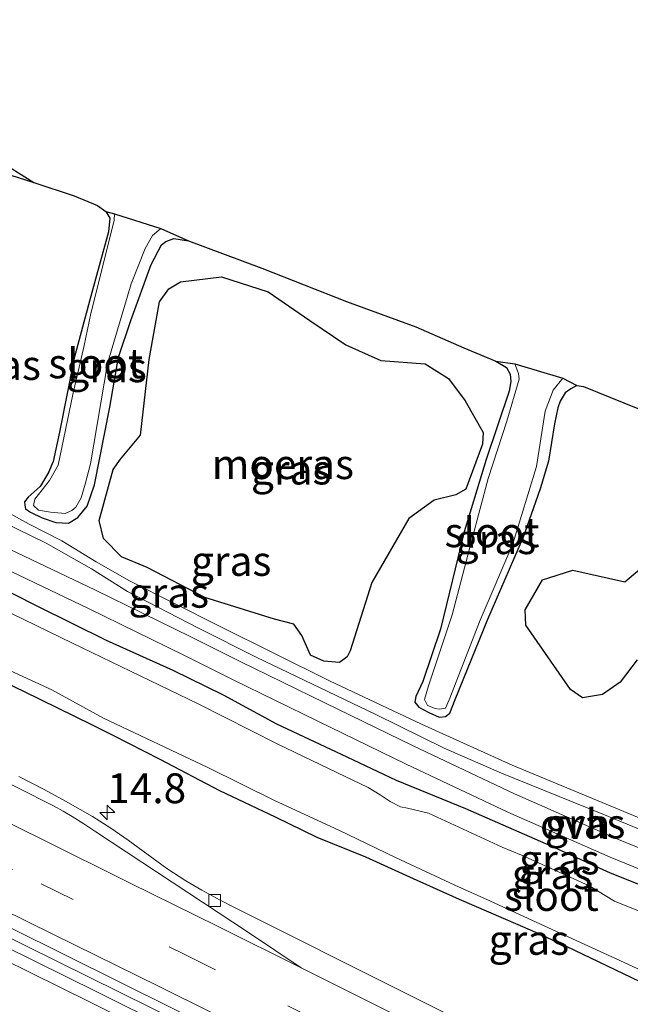
# Model space of a CAD drawing. Units: metres. Extents: x 99997 to 109995, y 456249 to 460249.
# Drawn here: x 108078 to 108129, y 457832 to 457915 of the extents above; entities that cross this region are included whole.
import ezdxf
from ezdxf.enums import TextEntityAlignment as Align

# ---------------------------------------------------------------- set-up
doc = ezdxf.new("R2010")
doc.units = ezdxf.units.M
doc.linetypes.add('VW-3-9_STREEP', pattern=[12, 3, -9])
doc.layers.get('0').update_dxf_attribs({"lineweight": 25})
for name, color, linetype, lineweight in [('B-ME-AM-KILOMETR-S-B1', 7, 'Continuous', 18), ('B-ME-BV-GELEIDECONSTRUCTIE-GELEIDERAIL-L-B1', 213, 'BV-GELEIDERAIL', 18), ('B-ME-GW-INSTEEKWATERGANG-L-B1', 10, 'Continuous', 25), ('B-ME-GW-KRUINLIJN-L-B1', 93, 'Continuous', 18), ('B-ME-GW-TEENLIJN-L-B1', 93, 'Continuous', 18), ('B-ME-IE-GRASLAND-GV-B6', 93, 'Continuous', 18), ('B-ME-IE-MOERAS-GV-B6', 10, 'Continuous', 25), ('B-ME-KG-KADASTRAAL-OPNAMEDTMGRENS-L-B1', 10, 'Continuous', 25), ('B-ME-OG-WATER-GV-B6', 153, 'Continuous', 18), ('B-ME-VH-VERH_SOORT-BITUMEN-GV-B6', 8, 'IE-TERREINAFSCHEIDING-NATUURLIJK-HOUTWAL', 18), ('B-ME-VH-VERH_SOORT-ONVERHARD-GV-B6', 8, 'Continuous', 18), ('B-ME-VV-KOLK-S-B1', 8, 'Continuous', 18), ('B-ME-VW-MARKERING-39STREEP-015-L-B1', 255, 'VW-3-9_STREEP', 18), ('B-ME-VW-MARKERING-STREEP-015-L-B1', 7, 'Continuous', 18)]:
    doc.layers.add(name, color=color, linetype=linetype, lineweight=lineweight)
doc.styles.add('NLCS-ISO', font='NLCS-ISO.TTF')
doc.linetypes.add('BV-GELEIDERAIL', pattern='A,10,-3,[108,NLCS.SHX,S=1,R=0,X=0,Y=0],-3', length=16)
doc.linetypes.add('IE-TERREINAFSCHEIDING-NATUURLIJK-HOUTWAL', pattern='A,7,-1.5,[67,NLCS.SHX,S=0.75,R=45,X=0,Y=0],-1.5,7,-1.5,[70,NLCS.SHX,S=0.75,R=0,X=0,Y=0],-1.5', length=20)

# ---------------------------------------------------------------- blocks, each defined once
blk = doc.blocks.new('hecto')
for p, q in [((0, 0.625), (-0.625, 0)), ((0, -0.625), (0, 0.625)), ((-0.625, 0), (0.625, 0)), ((0.625, 0), (0, -0.625))]:
    blk.add_line(p, q)
blk = doc.blocks.new('kolk')
blk.add_lwpolyline([(-0.5, -0.5), (0.5, -0.5), (0.5, 0.5), (-0.5, 0.5)], close=True)

msp = doc.modelspace()

# ---------------------------------------------------------------- linework, layer by layer
at = {"layer": 'B-ME-BV-GELEIDECONSTRUCTIE-GELEIDERAIL-L-B1'}
msp.add_polyline3d([(107946.0366, 457900.962, 0.1771), (107946.0425, 457900.9593, 0.1771), (107961.971, 457893.5289, 0.2116), (107976.296, 457886.7783, 0.2), (107990.792, 457879.9329, 0.2268), (107998.026, 457876.4839, 0.2052), (108006.466, 457872.4436, 0.2119), (108019.676, 457866.1485, 0.2252), (108028.073, 457862.1165, 0.225), (108034.139, 457859.1934, 0.232), (108041.324, 457855.7218, 0.2178), (108047.364, 457852.79, 0.2109), (108053.21, 457849.95, 0.2252), (108060.546, 457846.3473, 0.2328), (108067.586, 457842.8725, 0.2477), (108076.035, 457838.6878, 0.2416), (108089.199, 457832.2082, 0.2357), (108096.363, 457828.6452, 0.2367), (108105.898, 457823.8893, 0.2453), (108115.383, 457819.1198, 0.24), (108122.541, 457815.504, 0.2203), (108134.483, 457809.4306, 0.2021)], dxfattribs=at)
at = {"layer": 'B-ME-GW-INSTEEKWATERGANG-L-B1'}
for points in [[(108045.786, 457912.615, -2.031), (108046.1, 457913.067, -2.034), (108046.446, 457913.28, -2.037), (108047.011, 457913.242, -2.034), (108048.199, 457912.915, -2.022), (108053.396, 457910.878, -2.01), (108058.461, 457908.992, -1.983), (108062.746, 457907.329, -1.948), (108066.673, 457905.814, -1.974), (108071.009, 457904.195, -1.974), (108074.672, 457902.981, -1.977), (108079.358, 457901.509, -1.974)], [(108085.416, 457899.054, -2.016), (108085.738, 457898.502, -2.034), (108085.622, 457897.356, -2.049), (108084.149, 457891.96, -2.037), (108082.753, 457886.737, -2.02), (108081.5, 457880.541, -2.026), (108080.973, 457878.08, -2.008), (108080.588, 457877.141, -2.002), (108079.884, 457875.978, -1.975), (108078.867, 457875.073, -1.961), (108078.576, 457874.677, -1.961), (108078.595, 457874.411, -1.94), (108078.659, 457874.094, -1.922), (108079.067, 457873.83, -1.895), (108080.066, 457873.355, -1.892), (108081.193, 457872.957, -1.91), (108082.267, 457872.903, -1.91), (108083.036, 457873.362, -1.958), (108083.821, 457874.33, -1.984), (108084.452, 457876.103, -2.029), (108085.747, 457882.636, -2.041), (108086.467, 457886.825, -2.059), (108087.509, 457889.914, -2.068), (108089.209, 457894.604, -2.062), (108090.089, 457896.275, -2.053), (108090.457, 457896.543, -2.053), (108091.108, 457896.792, -2.05), (108092.353, 457896.603, -2.047)], [(108134.837, 457840.693, -1.624), (108127.804, 457843.517, -1.642), (108122.829, 457845.782, -1.648), (108115.668, 457848.913, -1.662), (108109.843, 457851.273, -1.7), (108105.216, 457853.458, -1.762), (108099.784, 457856.006, -1.742), (108095.296, 457858.452, -1.753), (108091.071, 457860.536, -1.739), (108085.46, 457863.03, -1.739), (108079.688, 457865.908, -1.739), (108073.628, 457868.936, -1.706), (108067.179, 457871.711, -1.598), (108062.96, 457873.729, -1.601), (108058.481, 457876.044, -1.63), (108053.078, 457878.739, -1.621), (108047.171, 457881.672, -1.653), (108042.284, 457884.155, -1.668), (108036.719, 457886.916, -1.68), (108030.381, 457889.963, -1.677), (108024.619, 457892.709, -1.677), (108018.498, 457895.296, -1.662)], [(108118.17, 457886.487, -1.99), (108119.08, 457885.952, -1.999), (108119.374, 457885.412, -2.029), (108119.446, 457884.802, -2.038), (108119.306, 457883.989, -2.041), (108117.364, 457878.237, -2.035), (108115.513, 457872.157, -2.029), (108113.521, 457864.006, -2.002), (108112.029, 457859.586, -1.996), (108111.452, 457858.339, -1.981), (108111.382, 457857.852, -1.946), (108111.694, 457857.434, -1.919), (108112.543, 457856.988, -1.886), (108113.415, 457856.598, -1.88), (108113.959, 457856.665, -1.886), (108114.299, 457856.944, -1.91), (108114.764, 457858.076, -1.952), (108117.502, 457864.824, -1.984), (108120.429, 457871.559, -1.999)], [(108124.985, 457884.463, -1.987), (108124.484, 457884.185, -1.987), (108124.015, 457883.829, -1.987), (108123.571, 457883.141, -1.993), (108123.4, 457882.566, -1.993), (108123.11, 457881.233, -1.999), (108122.594, 457878.09, -1.99), (108121.908, 457875.79, -1.987), (108120.429, 457871.559, -1.999)], [(108130.96, 457834.085, -1.413), (108124.106, 457837.343, -1.428), (108121.298, 457838.623, -1.387), (108115.121, 457841.287, -1.357), (108111.264, 457843.029, -1.354), (108107.244, 457844.838, -1.337), (108103.169, 457846.512, -1.325), (108099.671, 457848.201, -1.337), (108094.99, 457850.409, -1.349), (108089.974, 457853.04, -1.378), (108086.016, 457855.078, -1.401), (108084.225, 457855.972, -1.407), (108078.512, 457858.762, -1.404), (108074.444, 457860.687, -1.381)]]:
    msp.add_polyline3d(points, dxfattribs=at)
at = {"layer": 'B-ME-GW-KRUINLIJN-L-B1'}
msp.add_polyline3d([(108136.299, 457844.696, -1.695), (108127.17, 457848.445, -1.698), (108118.655, 457851.909, -1.701), (108113.825, 457853.988, -1.716), (108108.096, 457856.816, -1.716), (108098.098, 457861.619, -1.686), (108093.201, 457864.075, -1.654), (108087.229, 457867.162, -1.68), (108084.203, 457869.071, -1.669), (108080.383, 457871.211, -1.663), (108074.111, 457874.262, -1.627), (108067.506, 457877.355, -1.613), (108058.763, 457881.58, -1.633), (108051.142, 457885.058, -1.633), (108040.756, 457889.767, -1.645), (108031.948, 457893.987, -1.61), (108022.737, 457898.308, -1.592), (108015.293, 457901.523, -1.586), (108009.224, 457904.682, -1.569), (108001.264, 457908.649, -1.604), (107993.402, 457912.543, -1.604)], dxfattribs=at)
at = {"layer": 'B-ME-GW-TEENLIJN-L-B1'}
msp.add_polyline3d([(108135.01, 457846.158, -1.976), (108119.545, 457852.571, -1.973), (108111.941, 457856.011, -1.973), (108104.201, 457859.664, -1.973), (108094.943, 457864.259, -1.973), (108087.391, 457868.059, -1.973), (108084.586, 457869.655, -1.973), (108081.716, 457871.405, -1.973), (108078.964, 457872.821, -1.967), (108075.175, 457874.884, -1.95), (108070.407, 457877.191, -1.9), (108063.609, 457880.585, -1.9), (108057.518, 457883.69, -1.9), (108051.046, 457886.95, -1.903), (108044.287, 457889.588, -1.914), (108036.993, 457892.932, -1.917), (108031.181, 457895.636, -1.923), (108023.888, 457899.138, -1.917), (108017.606, 457901.781, -1.905), (108010.796, 457904.99, -1.903), (108003.867, 457908.374, -1.861), (107998.228, 457910.88, -1.829), (107990.02, 457915.171, -1.82)], dxfattribs=at)
at = {"layer": 'B-ME-IE-GRASLAND-GV-B6'}
for points in [[(107990.02, 457915.171, -1.82), (107998.228, 457910.88, -1.829), (108003.867, 457908.374, -1.861), (108010.796, 457904.99, -1.903), (108017.606, 457901.781, -1.905), (108023.888, 457899.138, -1.917), (108031.181, 457895.636, -1.923), (108036.993, 457892.932, -1.917), (108044.287, 457889.588, -1.914), (108051.046, 457886.95, -1.903), (108057.518, 457883.69, -1.9), (108063.609, 457880.585, -1.9), (108070.407, 457877.191, -1.9), (108075.175, 457874.884, -1.95), (108078.964, 457872.821, -1.967), (108081.716, 457871.405, -1.973), (108084.586, 457869.655, -1.973), (108087.391, 457868.059, -1.973), (108094.943, 457864.259, -1.973), (108104.201, 457859.664, -1.973), (108111.941, 457856.011, -1.973), (108119.545, 457852.571, -1.973), (108135.01, 457846.158, -1.976)], [(108135.01, 457846.158, -1.976), (108119.545, 457852.571, -1.973), (108111.941, 457856.011, -1.973), (108104.201, 457859.664, -1.973), (108094.943, 457864.259, -1.973), (108087.391, 457868.059, -1.973), (108084.586, 457869.655, -1.973), (108081.716, 457871.405, -1.973), (108078.964, 457872.821, -1.967), (108075.175, 457874.884, -1.95), (108070.407, 457877.191, -1.9), (108063.609, 457880.585, -1.9), (108057.518, 457883.69, -1.9), (108051.046, 457886.95, -1.903), (108044.287, 457889.588, -1.914), (108036.993, 457892.932, -1.917), (108031.181, 457895.636, -1.923), (108023.888, 457899.138, -1.917), (108017.606, 457901.781, -1.905), (108010.796, 457904.99, -1.903), (108003.867, 457908.374, -1.861), (107998.228, 457910.88, -1.829), (107990.02, 457915.171, -1.82)], [(107993.402, 457912.543, -1.604), (108001.264, 457908.649, -1.604), (108009.224, 457904.682, -1.569), (108015.293, 457901.523, -1.586), (108022.737, 457898.308, -1.592), (108031.948, 457893.987, -1.61), (108040.756, 457889.767, -1.645), (108051.142, 457885.058, -1.633), (108058.763, 457881.58, -1.633), (108067.506, 457877.355, -1.613), (108074.111, 457874.262, -1.627), (108080.383, 457871.211, -1.663), (108084.203, 457869.071, -1.669), (108087.229, 457867.162, -1.68), (108093.201, 457864.075, -1.654), (108098.098, 457861.619, -1.686), (108108.096, 457856.816, -1.716), (108113.825, 457853.988, -1.716), (108118.655, 457851.909, -1.701), (108127.17, 457848.445, -1.698), (108136.299, 457844.696, -1.695)], [(108136.299, 457844.696, -1.695), (108127.17, 457848.445, -1.698), (108118.655, 457851.909, -1.701), (108113.825, 457853.988, -1.716), (108108.096, 457856.816, -1.716), (108098.098, 457861.619, -1.686), (108093.201, 457864.075, -1.654), (108087.229, 457867.162, -1.68), (108084.203, 457869.071, -1.669), (108080.383, 457871.211, -1.663), (108074.111, 457874.262, -1.627), (108067.506, 457877.355, -1.613), (108058.763, 457881.58, -1.633), (108051.142, 457885.058, -1.633), (108040.756, 457889.767, -1.645), (108031.948, 457893.987, -1.61), (108022.737, 457898.308, -1.592), (108015.293, 457901.523, -1.586), (108009.224, 457904.682, -1.569), (108001.264, 457908.649, -1.604), (107993.402, 457912.543, -1.604)], [(108136.948, 457842.895, -1.587), (108128.357, 457846.39, -1.587), (108119.758, 457850.175, -1.613), (108111.221, 457854.19, -1.657), (108103.796, 457857.811, -1.663), (108096.687, 457861.271, -1.675), (108092.545, 457863.354, -1.654), (108084.543, 457867.276, -1.643), (108076.714, 457871, -1.551), (108069.066, 457874.776, -1.478), (108061.891, 457878.232, -1.454), (108056.132, 457881.105, -1.546), (108049.431, 457884.398, -1.601), (108042.216, 457887.678, -1.616), (108033.378, 457892.198, -1.613), (108026.055, 457895.682, -1.543), (108018.106, 457899.423, -1.546), (108011.889, 457902.422, -1.493), (108006.663, 457904.886, -1.448), (107999.923, 457908.162, -1.495), (107992.873, 457911.534, -1.507)], [(107992.288, 457909.993, -1.507), (107999.338, 457906.621, -1.495), (108006.078, 457903.345, -1.448), (108011.304, 457900.881, -1.493), (108017.521, 457897.882, -1.546), (108025.47, 457894.141, -1.543), (108032.793, 457890.657, -1.613), (108041.631, 457886.137, -1.616), (108048.846, 457882.857, -1.601), (108055.547, 457879.564, -1.546), (108061.306, 457876.691, -1.454), (108068.481, 457873.235, -1.478), (108076.129, 457869.459, -1.551), (108083.958, 457865.735, -1.643), (108091.96, 457861.813, -1.654), (108096.102, 457859.73, -1.675), (108103.211, 457856.27, -1.663), (108110.636, 457852.649, -1.657), (108119.173, 457848.634, -1.613), (108127.772, 457844.849, -1.587), (108136.363, 457841.354, -1.587)], [(108076.201, 457903.46, -2.223), (108079.358, 457901.509, -1.974), (108074.672, 457902.981, -1.977)], [(108074.672, 457902.981, -1.977), (108079.358, 457901.509, -1.974), (108082.734, 457900.381, -1.974), (108084.694, 457899.576, -1.98), (108085.416, 457899.054, -2.016), (108085.738, 457898.502, -2.034), (108085.622, 457897.356, -2.049), (108084.149, 457891.96, -2.037), (108082.753, 457886.737, -2.02), (108081.5, 457880.541, -2.026), (108080.973, 457878.08, -2.008), (108080.588, 457877.141, -2.002), (108079.884, 457875.978, -1.975), (108078.867, 457875.073, -1.961), (108078.576, 457874.677, -1.961), (108078.595, 457874.411, -1.94), (108078.659, 457874.094, -1.922), (108079.067, 457873.83, -1.895), (108080.066, 457873.355, -1.892), (108081.193, 457872.957, -1.91), (108082.267, 457872.903, -1.91), (108083.036, 457873.362, -1.958), (108083.821, 457874.33, -1.984), (108084.452, 457876.103, -2.029), (108085.747, 457882.636, -2.041), (108086.467, 457886.825, -2.059), (108087.509, 457889.914, -2.068), (108089.209, 457894.604, -2.062), (108090.089, 457896.275, -2.053), (108090.457, 457896.543, -2.053), (108091.108, 457896.792, -2.05), (108092.353, 457896.603, -2.047), (108098.506, 457894.303, -2.032), (108105.619, 457891.512, -2.017), (108111.452, 457889.375, -1.958), (108115.476, 457887.626, -1.964), (108118.17, 457886.487, -1.99), (108119.08, 457885.952, -1.999), (108119.374, 457885.412, -2.029), (108119.446, 457884.802, -2.038), (108119.306, 457883.989, -2.041), (108117.364, 457878.237, -2.035), (108115.513, 457872.157, -2.029), (108113.521, 457864.006, -2.002), (108112.029, 457859.586, -1.996), (108111.452, 457858.339, -1.981), (108111.382, 457857.852, -1.946), (108111.694, 457857.434, -1.919), (108112.543, 457856.988, -1.886), (108113.415, 457856.598, -1.88), (108113.959, 457856.665, -1.886), (108114.299, 457856.944, -1.91), (108114.764, 457858.076, -1.952), (108117.502, 457864.824, -1.984), (108120.429, 457871.559, -1.999), (108121.908, 457875.79, -1.987), (108122.594, 457878.09, -1.99), (108123.11, 457881.233, -1.999), (108123.4, 457882.566, -1.993), (108123.571, 457883.141, -1.993), (108124.015, 457883.829, -1.987), (108124.484, 457884.185, -1.987), (108124.985, 457884.463, -1.987), (108125.555, 457884.358, -1.987), (108133.501, 457881.161, -1.987)], [(108207.244, 457771.0249, -0.5949), (108195.7328, 457777.0548, -0.584), (108181.9533, 457784.2173, -0.5953), (108170.1186, 457790.3488, -0.605), (108156.9876, 457797.1002, -0.5928), (108143.2112, 457804.1515, -0.58), (108128.711, 457811.505, -0.5685), (108111.6074, 457820.1126, -0.555), (108096.9852, 457827.4019, -0.5583), (108084.6532, 457833.5506, -0.561), (108069.1083, 457841.2011, -0.5675), (108058.3386, 457846.4786, -0.572), (108038.162, 457856.3363, -0.572), (108026.4481, 457862.0014, -0.5729), (108013.4646, 457868.2493, -0.574), (108002.2408, 457873.6081, -0.5718), (107993.2413, 457877.8826, -0.57), (107980.3128, 457884.0137, -0.6), (107967.8829, 457889.8703, -0.5896), (107956.4109, 457895.2308, -0.58), (107945.7534, 457900.1918, -0.6028), (107946.2876, 457901.6446, -0.5713)], [(107946.2876, 457901.6446, -0.5713), (107952.418, 457898.8038, -0.5621), (107960.0325, 457895.2536, -0.5507), (107966.4788, 457892.23, -0.542), (107971.6036, 457889.8145, -0.5359), (107978.3935, 457886.6087, -0.5278), (107996.597, 457877.9866, -0.506), (108012.9437, 457870.2, -0.5095), (108029.173, 457862.4143, -0.513), (108046.2092, 457854.1878, -0.5192), (108054.7602, 457850.0325, -0.5223), (108064.2948, 457845.3723, -0.5257), (108077.4471, 457838.8789, -0.5149), (108095.609, 457829.8674, -0.5), (108107.9109, 457823.7326, -0.504), (108121.5194, 457816.9053, -0.5084), (108129.624, 457812.8141, -0.511), (108142.8982, 457806.0593, -0.5198), (108156.781, 457798.9602, -0.529), (108173.8722, 457790.1697, -0.5342), (108182.7535, 457785.5846, -0.5368), (108193.185, 457780.169, -0.54), (108199.8493, 457776.6883, -0.5435), (108208.4807, 457772.1648, -0.548)], [(108082.267, 457872.903, -1.91), (108081.193, 457872.957, -1.91), (108080.066, 457873.355, -1.892), (108079.067, 457873.83, -1.895), (108078.659, 457874.094, -1.922), (108078.595, 457874.411, -1.94), (108078.576, 457874.677, -1.961), (108078.867, 457875.073, -1.961), (108079.884, 457875.978, -1.975), (108080.588, 457877.141, -2.002), (108080.973, 457878.08, -2.008), (108081.5, 457880.541, -2.026), (108082.753, 457886.737, -2.02), (108084.149, 457891.96, -2.037), (108085.622, 457897.356, -2.049), (108085.738, 457898.502, -2.034), (108085.416, 457899.054, -2.016), (108086.128, 457898.87, -2.223), (108086.101, 457898.334, -2.223), (108085.389, 457895.504, -2.223), (108084.144, 457890.512, -2.223), (108083.583, 457887.814, -2.223), (108082.634, 457883.698, -2.223), (108081.391, 457877.772, -2.223), (108080.672, 457876.49, -2.223), (108079.441, 457874.904, -2.223), (108079.32, 457874.374, -2.223), (108079.737, 457873.978, -2.223), (108080.764, 457873.814, -2.223), (108081.973, 457873.703, -2.223), (108082.556, 457873.947, -2.223), (108082.868, 457874.237, -2.223), (108083.318, 457875.018, -2.223), (108083.66, 457876.164, -2.223), (108084.107, 457877.88, -2.223), (108085.538, 457886.303, -2.223), (108087.539, 457892.98, -2.223), (108088.694, 457895.95, -2.223), (108089.334, 457897.039, -2.223), (108090.036, 457897.651, -2.223), (108092.353, 457896.603, -2.047), (108091.108, 457896.792, -2.05), (108090.457, 457896.543, -2.053), (108090.089, 457896.275, -2.053), (108089.209, 457894.604, -2.062), (108087.509, 457889.914, -2.068), (108086.467, 457886.825, -2.059), (108085.747, 457882.636, -2.041), (108084.452, 457876.103, -2.029), (108083.821, 457874.33, -1.984), (108083.036, 457873.362, -1.958), (108082.267, 457872.903, -1.91)], [(108103.735, 457861.297, -2.026), (108105.044, 457861.194, -2.053), (108105.67, 457861.66, -2.08), (108105.932, 457862.18, -2.107), (108107.749, 457867.9, -2.075), (108110.873, 457873.276, -2.075), (108113.001, 457874.815, -2.044), (108114.829, 457875.271, -2.049), (108115.654, 457875.753, -2.062), (108117.056, 457879.52, -2.093), (108117.123, 457880.506, -2.089), (108115.605, 457883.155, -2.022), (108114.205, 457885.033, -1.995), (108112.252, 457886.27, -1.995), (108108.507, 457886.552, -1.995), (108105.568, 457887.856, -1.995), (108102.553, 457889.914, -1.995), (108099.052, 457892.316, -1.995), (108095.134, 457893.587, -1.995), (108091.682, 457893.171, -1.995), (108090.707, 457892.558, -1.995), (108089.926, 457891.479, -1.995), (108089.045, 457886.63, -1.999), (108088.315, 457880.27, -2.022), (108086.623, 457878.263, -2.031), (108086.026, 457877.398, -2.044), (108084.843, 457873.107, -1.982), (108085.194, 457871.611, -1.982), (108086.731, 457870.064, -1.977), (108088.878, 457869.182, -1.959), (108093.729, 457866.66, -1.977), (108099.589, 457864.832, -1.959), (108101.202, 457864.412, -1.973), (108101.873, 457863.46, -1.964), (108102.596, 457861.813, -1.991), (108103.735, 457861.297, -2.026)], [(108113.415, 457856.598, -1.88), (108112.543, 457856.988, -1.886), (108111.694, 457857.434, -1.919), (108111.382, 457857.852, -1.946), (108111.452, 457858.339, -1.981), (108112.029, 457859.586, -1.996), (108113.521, 457864.006, -2.002), (108115.513, 457872.157, -2.029), (108117.364, 457878.237, -2.035), (108119.306, 457883.989, -2.041), (108119.446, 457884.802, -2.038), (108119.374, 457885.412, -2.029), (108119.08, 457885.952, -1.999), (108118.17, 457886.487, -1.99), (108119.771, 457886.28, -2.223), (108120.084, 457885.475, -2.223), (108120.146, 457884.999, -2.223), (108119.113, 457881.465, -2.223), (108117.521, 457876.647, -2.223), (108116.136, 457871.391, -2.223), (108114.498, 457865.209, -2.223), (108112.525, 457859.228, -2.223), (108112.183, 457858.081, -2.223), (108112.433, 457857.592, -2.223), (108113.067, 457857.332, -2.223), (108113.431, 457857.279, -2.223), (108113.946, 457857.357, -2.223), (108114.267, 457858.062, -2.223), (108116.855, 457864.756, -2.223), (108119.611, 457871.155, -2.223), (108121.599, 457877.644, -2.223), (108122.322, 457882.304, -2.223), (108123.007, 457884.05, -2.223), (108123.812, 457885.071, -2.223), (108124.985, 457884.463, -1.987), (108124.484, 457884.185, -1.987), (108124.015, 457883.829, -1.987), (108123.571, 457883.141, -1.993), (108123.4, 457882.566, -1.993), (108123.11, 457881.233, -1.999), (108122.594, 457878.09, -1.99), (108121.908, 457875.79, -1.987), (108120.429, 457871.559, -1.999), (108117.502, 457864.824, -1.984), (108114.764, 457858.076, -1.952), (108114.299, 457856.944, -1.91), (108113.959, 457856.665, -1.886), (108113.415, 457856.598, -1.88)], [(108134.837, 457840.693, -1.624), (108127.804, 457843.517, -1.642), (108122.829, 457845.782, -1.648), (108115.668, 457848.913, -1.662), (108109.843, 457851.273, -1.7), (108105.216, 457853.458, -1.762), (108099.784, 457856.006, -1.742), (108095.296, 457858.452, -1.753), (108091.071, 457860.536, -1.739), (108085.46, 457863.03, -1.739), (108079.688, 457865.908, -1.739), (108073.628, 457868.936, -1.706)], [(108073.628, 457868.936, -1.706), (108079.688, 457865.908, -1.739), (108085.46, 457863.03, -1.739), (108091.071, 457860.536, -1.739), (108095.296, 457858.452, -1.753), (108099.784, 457856.006, -1.742), (108105.216, 457853.458, -1.762), (108109.843, 457851.273, -1.7), (108115.668, 457848.913, -1.662), (108122.829, 457845.782, -1.648), (108127.804, 457843.517, -1.642), (108134.837, 457840.693, -1.624)], [(108130.635, 457869.329, -2.178), (108129.032, 457867.961, -2.178), (108124.656, 457868.938, -2.178), (108122.112, 457868.149, -2.178), (108120.639, 457865.617, -2.178), (108120.693, 457864.34, -2.178), (108124.457, 457858.934, -2.178), (108125.471, 457858.229, -2.178), (108127.131, 457858.512, -2.178), (108128.616, 457859.543, -2.178), (108130.059, 457861.412, -2.178)], [(108130.575, 457840.183, -2.044), (108128.144, 457841.15, -2.044), (108126.082, 457842.405, -2.044), (108124.072, 457843.324, -2.044), (108120.335, 457845.016, -2.044), (108118.697, 457845.695, -2.044), (108112.515, 457848.547, -2.044), (108110.764, 457848.952, -2.044), (108110.155, 457849.076, -2.044), (108109.301, 457849.521, -2.044), (108108.464, 457850.085, -2.044), (108107.454, 457850.688, -2.044), (108104.858, 457851.942, -2.044), (108099.79, 457854.369, -2.044), (108093.153, 457857.722, -2.044), (108082.608, 457862.806, -2.044), (108077.481, 457865.32, -2.044)], [(108130.96, 457834.085, -1.413), (108124.106, 457837.343, -1.428), (108121.298, 457838.623, -1.387), (108115.121, 457841.287, -1.357), (108111.264, 457843.029, -1.354), (108107.244, 457844.838, -1.337), (108103.169, 457846.512, -1.325), (108099.671, 457848.201, -1.337), (108094.99, 457850.409, -1.349), (108089.974, 457853.04, -1.378), (108086.016, 457855.078, -1.401), (108084.225, 457855.972, -1.407), (108078.512, 457858.762, -1.404), (108074.444, 457860.687, -1.381)], [(108074.444, 457860.687, -1.381), (108078.512, 457858.762, -1.404), (108084.225, 457855.972, -1.407), (108086.016, 457855.078, -1.401), (108089.974, 457853.04, -1.378), (108094.99, 457850.409, -1.349), (108099.671, 457848.201, -1.337), (108103.169, 457846.512, -1.325), (108107.244, 457844.838, -1.337), (108111.264, 457843.029, -1.354), (108115.121, 457841.287, -1.357), (108121.298, 457838.623, -1.387), (108124.106, 457837.343, -1.428), (108130.96, 457834.085, -1.413)], [(108076.259, 457860.99, -2.044), (108080.872, 457858.908, -2.044), (108085.206, 457856.531, -2.044), (108093.962, 457852.371, -2.044), (108099.577, 457849.594, -2.044), (108104.974, 457847.126, -2.044), (108109.747, 457844.821, -2.044), (108114.729, 457842.493, -2.044), (108117.735, 457841.165, -2.044), (108122.594, 457838.918, -2.044), (108128.598, 457836.17, -2.044), (108135.387, 457833.037, -2.044)], [(108120.1395, 457828.6278, -0.7054), (108110.58, 457833.4217, -0.699), (108096.213, 457840.616, -0.693), (108095.0213, 457841.2426, -0.7029), (108093.4749, 457842.0767, -0.7156), (108092.1278, 457842.8716, -0.7268), (108090.525, 457843.9003, -0.74), (108087.2853, 457846.2751, -0.7682), (108085.8366, 457847.2696, -0.7808), (108084.2843, 457848.2544, -0.7943), (108082.026, 457849.55, -0.814), (108080.2232, 457850.5198, -0.8131), (108078.0957, 457851.6279, -0.812)]]:
    msp.add_polyline3d(points, dxfattribs=at)
at = {"layer": 'B-ME-IE-MOERAS-GV-B6'}
for points in [[(108088.315, 457880.27, -2.022), (108089.045, 457886.63, -1.999), (108089.926, 457891.479, -1.995), (108090.707, 457892.558, -1.995), (108091.682, 457893.171, -1.995), (108095.134, 457893.587, -1.995), (108099.052, 457892.316, -1.995), (108102.553, 457889.914, -1.995), (108105.568, 457887.856, -1.995), (108108.507, 457886.552, -1.995), (108112.252, 457886.27, -1.995), (108114.205, 457885.033, -1.995), (108115.605, 457883.155, -2.022), (108117.123, 457880.506, -2.089), (108117.056, 457879.52, -2.093), (108115.654, 457875.753, -2.062), (108114.829, 457875.271, -2.049), (108113.001, 457874.815, -2.044), (108110.873, 457873.276, -2.075), (108107.749, 457867.9, -2.075), (108105.932, 457862.18, -2.107), (108105.67, 457861.66, -2.08), (108105.044, 457861.194, -2.053), (108103.735, 457861.297, -2.026), (108102.596, 457861.813, -1.991), (108101.873, 457863.46, -1.964), (108101.202, 457864.412, -1.973), (108099.589, 457864.832, -1.959), (108093.729, 457866.66, -1.977), (108088.878, 457869.182, -1.959), (108086.731, 457870.064, -1.977), (108085.194, 457871.611, -1.982), (108084.843, 457873.107, -1.982), (108086.026, 457877.398, -2.044), (108086.623, 457878.263, -2.031), (108088.315, 457880.27, -2.022)], [(108130.059, 457861.412, -2.178), (108128.616, 457859.543, -2.178), (108127.131, 457858.512, -2.178), (108125.471, 457858.229, -2.178), (108124.457, 457858.934, -2.178), (108120.693, 457864.34, -2.178), (108120.639, 457865.617, -2.178), (108122.112, 457868.149, -2.178), (108124.656, 457868.938, -2.178), (108129.032, 457867.961, -2.178), (108130.635, 457869.329, -2.178)]]:
    msp.add_polyline3d(points, dxfattribs=at)
at = {"layer": 'B-ME-KG-KADASTRAAL-OPNAMEDTMGRENS-L-B1'}
msp.add_polyline3d([(108076.201, 457903.4601, -2.223), (108079.358, 457901.509, -1.974), (108082.734, 457900.3811, -1.974), (108084.694, 457899.5761, -1.98), (108085.416, 457899.0541, -2.016), (108086.128, 457898.8701, -2.223), (108090.036, 457897.6511, -2.223), (108092.353, 457896.6031, -2.047), (108098.506, 457894.303, -2.032), (108105.619, 457891.512, -2.017), (108111.452, 457889.3751, -1.958), (108115.476, 457887.626, -1.964), (108118.17, 457886.487, -1.99), (108119.771, 457886.2801, -2.223), (108123.812, 457885.071, -2.223), (108124.985, 457884.463, -1.987), (108125.555, 457884.358, -1.987), (108133.501, 457881.161, -1.987)], dxfattribs=at)
at = {"layer": 'B-ME-OG-WATER-GV-B6'}
for points in [[(108081.973, 457873.703, -2.223), (108080.764, 457873.814, -2.223), (108079.737, 457873.978, -2.223), (108079.32, 457874.374, -2.223), (108079.441, 457874.904, -2.223), (108080.672, 457876.49, -2.223), (108081.391, 457877.772, -2.223), (108082.634, 457883.698, -2.223), (108083.583, 457887.814, -2.223), (108084.144, 457890.512, -2.223), (108085.389, 457895.504, -2.223), (108086.101, 457898.334, -2.223), (108086.128, 457898.87, -2.223), (108090.036, 457897.651, -2.223), (108089.334, 457897.039, -2.223), (108088.694, 457895.95, -2.223), (108087.539, 457892.98, -2.223), (108085.538, 457886.303, -2.223), (108084.107, 457877.88, -2.223), (108083.66, 457876.164, -2.223), (108083.318, 457875.018, -2.223), (108082.868, 457874.237, -2.223), (108082.556, 457873.947, -2.223), (108081.973, 457873.703, -2.223)], [(108113.431, 457857.279, -2.223), (108113.067, 457857.332, -2.223), (108112.433, 457857.592, -2.223), (108112.183, 457858.081, -2.223), (108112.525, 457859.228, -2.223), (108114.498, 457865.209, -2.223), (108116.136, 457871.391, -2.223), (108117.521, 457876.647, -2.223), (108119.113, 457881.465, -2.223), (108120.146, 457884.999, -2.223), (108120.084, 457885.475, -2.223), (108119.771, 457886.28, -2.223), (108123.812, 457885.071, -2.223), (108123.007, 457884.05, -2.223), (108122.322, 457882.304, -2.223), (108121.599, 457877.644, -2.223), (108119.611, 457871.155, -2.223), (108116.855, 457864.756, -2.223), (108114.267, 457858.062, -2.223), (108113.946, 457857.357, -2.223), (108113.431, 457857.279, -2.223)], [(108077.481, 457865.32, -2.044), (108082.608, 457862.806, -2.044), (108093.153, 457857.722, -2.044), (108099.79, 457854.369, -2.044), (108104.858, 457851.942, -2.044), (108107.454, 457850.688, -2.044), (108108.464, 457850.085, -2.044), (108109.301, 457849.521, -2.044), (108110.155, 457849.076, -2.044), (108110.764, 457848.952, -2.044), (108112.515, 457848.547, -2.044), (108118.697, 457845.695, -2.044), (108120.335, 457845.016, -2.044), (108124.072, 457843.324, -2.044), (108126.082, 457842.405, -2.044), (108128.144, 457841.15, -2.044), (108130.575, 457840.183, -2.044)], [(108135.387, 457833.037, -2.044), (108128.598, 457836.17, -2.044), (108122.594, 457838.918, -2.044), (108117.735, 457841.165, -2.044), (108114.729, 457842.493, -2.044), (108109.747, 457844.821, -2.044), (108104.974, 457847.126, -2.044), (108099.577, 457849.594, -2.044), (108093.962, 457852.371, -2.044), (108085.206, 457856.531, -2.044), (108080.872, 457858.908, -2.044), (108076.259, 457860.99, -2.044)]]:
    msp.add_polyline3d(points, dxfattribs=at)
at = {"layer": 'B-ME-VH-VERH_SOORT-BITUMEN-GV-B6'}
for points in [[(108208.4807, 457772.1648, -0.548), (108199.8493, 457776.6883, -0.5435), (108193.185, 457780.169, -0.54), (108182.7535, 457785.5846, -0.5368), (108173.8722, 457790.1697, -0.5342), (108156.781, 457798.9602, -0.529), (108142.8982, 457806.0593, -0.5198), (108129.624, 457812.8141, -0.511), (108121.5194, 457816.9053, -0.5084), (108107.9109, 457823.7326, -0.504), (108095.609, 457829.8674, -0.5), (108077.4471, 457838.8789, -0.5149), (108064.2948, 457845.3723, -0.5257), (108054.7602, 457850.0325, -0.5223), (108046.2092, 457854.1878, -0.5192), (108029.173, 457862.4143, -0.513), (108012.9437, 457870.2, -0.5095), (107996.597, 457877.9866, -0.506), (107978.3935, 457886.6087, -0.5278), (107971.6036, 457889.8145, -0.5359), (107966.4788, 457892.23, -0.542), (107960.0325, 457895.2536, -0.5507), (107952.418, 457898.8038, -0.5621), (107946.2876, 457901.6446, -0.5713)], [(107942.1998, 457891.1469, -0.7768), (107945.7534, 457900.1918, -0.6028), (107956.4109, 457895.2308, -0.58), (107967.8829, 457889.8703, -0.5896), (107980.3128, 457884.0137, -0.6), (107993.2413, 457877.8826, -0.57), (108002.2408, 457873.6081, -0.5718), (108013.4646, 457868.2493, -0.574), (108026.4481, 457862.0014, -0.5729), (108038.162, 457856.3363, -0.572), (108058.3386, 457846.4786, -0.572), (108069.1083, 457841.2011, -0.5675), (108084.6532, 457833.5506, -0.561), (108096.9852, 457827.4019, -0.5583), (108111.6074, 457820.1126, -0.555), (108128.711, 457811.505, -0.5685), (108143.2112, 457804.1515, -0.58), (108156.9876, 457797.1002, -0.5928), (108170.1186, 457790.3488, -0.605), (108181.9533, 457784.2173, -0.5953), (108195.7328, 457777.0548, -0.584), (108207.244, 457771.0249, -0.5949)], [(108078.0957, 457851.6279, -0.812), (108080.2232, 457850.5198, -0.8131), (108082.026, 457849.55, -0.814), (108084.2843, 457848.2544, -0.7943), (108085.8366, 457847.2696, -0.7808), (108087.2853, 457846.2751, -0.7682), (108090.525, 457843.9003, -0.74), (108092.1278, 457842.8716, -0.7268), (108093.4749, 457842.0767, -0.7156), (108095.0213, 457841.2426, -0.7029), (108096.213, 457840.616, -0.693), (108110.58, 457833.4217, -0.699), (108120.1395, 457828.6278, -0.7054)]]:
    msp.add_polyline3d(points, dxfattribs=at)
at = {"layer": 'B-ME-VH-VERH_SOORT-ONVERHARD-GV-B6'}
for points in [[(107992.873, 457911.534, -1.507), (107999.923, 457908.162, -1.495), (108006.663, 457904.886, -1.448), (108011.889, 457902.422, -1.493), (108018.106, 457899.423, -1.546), (108026.055, 457895.682, -1.543), (108033.378, 457892.198, -1.613), (108042.216, 457887.678, -1.616), (108049.431, 457884.398, -1.601), (108056.132, 457881.105, -1.546), (108061.891, 457878.232, -1.454), (108069.066, 457874.776, -1.478), (108076.714, 457871, -1.551), (108084.543, 457867.276, -1.643), (108092.545, 457863.354, -1.654), (108096.687, 457861.271, -1.675), (108103.796, 457857.811, -1.663), (108111.221, 457854.19, -1.657), (108119.758, 457850.175, -1.613), (108128.357, 457846.39, -1.587), (108136.948, 457842.895, -1.587)], [(108136.363, 457841.354, -1.587), (108127.772, 457844.849, -1.587), (108119.173, 457848.634, -1.613), (108110.636, 457852.649, -1.657), (108103.211, 457856.27, -1.663), (108096.102, 457859.73, -1.675), (108091.96, 457861.813, -1.654), (108083.958, 457865.735, -1.643), (108076.129, 457869.459, -1.551), (108068.481, 457873.235, -1.478), (108061.306, 457876.691, -1.454), (108055.547, 457879.564, -1.546), (108048.846, 457882.857, -1.601), (108041.631, 457886.137, -1.616), (108032.793, 457890.657, -1.613), (108025.47, 457894.141, -1.543), (108017.521, 457897.882, -1.546), (108011.304, 457900.881, -1.493), (108006.078, 457903.345, -1.448), (107999.338, 457906.621, -1.495), (107992.288, 457909.993, -1.507)]]:
    msp.add_polyline3d(points, dxfattribs=at)
at = {"layer": 'B-ME-VW-MARKERING-39STREEP-015-L-B1'}
msp.add_polyline3d([(107947.941, 457905.8185, -0.6375), (107947.9491, 457905.8148, -0.6375), (107954.8305, 457902.6127, -0.6229), (107962.2881, 457899.1428, -0.6114), (107971.1719, 457894.9826, -0.5918), (107978.6749, 457891.4446, -0.5881), (107986.1779, 457887.9022, -0.5798), (108004.145, 457879.3946, -0.573), (108018.9937, 457872.3243, -0.5703), (108036.7169, 457863.7955, -0.5642), (108046.0328, 457859.2561, -0.5706), (108055.3488, 457854.7167, -0.5687), (108064.1012, 457850.4214, -0.5736), (108079.969, 457842.62, -0.561), (108091.9213, 457836.7225, -0.5755), (108100.6886, 457832.3571, -0.569), (108109.4559, 457827.9871, -0.5819), (108121.1601, 457822.1015, -0.5688), (108131.161, 457817.0505, -0.5756)], dxfattribs=at)
at = {"layer": 'B-ME-VW-MARKERING-STREEP-015-L-B1'}
for points in [[(107945.3635, 457899.1992, -0.5555), (107945.8675, 457898.9663, -0.5544), (107956.3262, 457894.103, -0.5427), (107968.6079, 457888.3595, -0.5302), (107978.6605, 457883.6187, -0.5342), (107987.1439, 457879.6005, -0.5261), (107995.6274, 457875.5824, -0.5264), (108004.1108, 457871.5469, -0.5268), (108009.9012, 457868.7801, -0.5274), (108016.9875, 457865.3811, -0.531), (108023.407, 457862.2963, -0.5312), (108030.4812, 457858.882, -0.5286), (108037.5554, 457855.4677, -0.5282), (108047.0139, 457850.8718, -0.5279), (108058.2979, 457845.3637, -0.5253), (108068.5211, 457840.3511, -0.5197), (108076.6737, 457836.3416, -0.5134), (108083.9642, 457832.741, -0.5206), (108091.5943, 457828.9556, -0.5208), (108099.2244, 457825.1427, -0.5147), (108107.8615, 457820.8295, -0.5171), (108116.1671, 457816.6514, -0.5063), (108122.4359, 457813.4919, -0.5153), (108131.1574, 457809.0949, -0.5355)], [(107987.451, 457891.0218, -0.6598), (107996.9557, 457886.5303, -0.6604), (108006.4603, 457882.0185, -0.6545), (108010.0305, 457880.3275, -0.6493), (108019.1881, 457875.9506, -0.6467), (108029.652, 457870.9327, -0.6523), (108035.5186, 457868.1103, -0.6531), (108041.6782, 457865.1234, -0.6538), (108041.884, 457865.0234, -0.6538), (108049.7992, 457861.1773, -0.6547), (108058.034, 457857.1404, -0.6489), (108066.456, 457853.0143, -0.6488), (108073.208, 457849.6993, -0.6459), (108079.96, 457846.3753, -0.6482), (108087.4002, 457842.7033, -0.6435), (108094.8405, 457839.021, -0.6444), (108101.8069, 457835.5542, -0.644), (108106.0658, 457833.4348, -0.6438), (108115.0984, 457828.9126, -0.6466), (108121.3869, 457825.7487, -0.6437), (108137.6209, 457817.5345, -0.6316)], [(108134.6809, 457811.4854, -0.4808), (108126.662, 457815.5431, -0.4798), (108118.6432, 457819.6009, -0.4768), (108108.6915, 457824.5999, -0.4828), (108098.7398, 457829.5828, -0.4774), (108089.8719, 457833.9745, -0.468), (108081.004, 457838.354, -0.4838), (108076.5689, 457840.5414, -0.4905), (108065.7241, 457845.8742, -0.4977), (108057.1242, 457850.1045, -0.4919), (108049.6454, 457853.7604, -0.482), (108042.1666, 457857.4084, -0.4821), (108032.9628, 457861.8743, -0.4813), (108026.4906, 457864.9984, -0.4808), (108019.3356, 457868.4338, -0.4821), (108015.6388, 457870.197, -0.4808), (108004.9757, 457875.2792, -0.4849), (107998.4049, 457878.402, -0.481), (107986.7151, 457883.9433, -0.4887)], [(108041.884, 457865.0234, -0.6538), (108054.3217, 457861.344, -0.7041), (108058.3533, 457860.1067, -0.7198), (108059.494, 457859.7357, -0.7242), (108060.0997, 457859.4982, -0.7264), (108060.5982, 457859.2766, -0.7282), (108061.6411, 457858.7835, -0.7305), (108062.6274, 457858.3077, -0.7327), (108069.7814, 457854.7806, -0.7218), (108074.769, 457852.304, -0.7222), (108078.0133, 457850.6822, -0.7234), (108081.0105, 457849.1606, -0.7246), (108081.817, 457848.7148, -0.7243), (108082.5623, 457848.2629, -0.7241), (108083.5589, 457847.64, -0.7192), (108084.5759, 457846.9851, -0.7142), (108090.9829, 457842.7446, -0.682), (108097.3899, 457838.5182, -0.6583), (108101.8069, 457835.5542, -0.644)]]:
    msp.add_polyline3d(points, dxfattribs=at)

# ---------------------------------------------------------------- block references
at = {"layer": 'B-ME-AM-KILOMETR-S-B1', "rotation": 90}
msp.add_blockref('hecto', (108085.5234, 457848.6014, -0.973), dxfattribs=at)
at = {"layer": 'B-ME-VV-KOLK-S-B1', "rotation": 90}
msp.add_blockref('kolk', (108094.547, 457841.207, -1.052), dxfattribs=at)

# ---------------------------------------------------------------- texts
at = {"layer": 'B-ME-AM-KILOMETR-S-B1', "ltscale": 0.2, "style": 'NLCS-ISO'}
msp.add_text('14.8', height=2.5, dxfattribs=at).set_placement((108085.5234, 457848.6014, -0.973), align=Align.BOTTOM_LEFT)
at = {"layer": 'B-ME-IE-GRASLAND-GV-B6', "ltscale": 0.2, "style": 'NLCS-ISO'}
for p in [(108085.4645, 457885.9785), (108100.983, 457877.3905), (108118.1835, 457871.5425), (108095.938, 457869.718), (108090.697, 457867.047), (108125.689, 457847.6715), (108123.5185, 457844.6535), (108122.898, 457843.423), (108120.953, 457837.898)]:
    msp.add_text('gras', height=2.5, dxfattribs=at).set_placement(p, align=Align.MIDDLE_CENTER)
at = {"layer": 'B-ME-IE-MOERAS-GV-B6', "ltscale": 0.2, "style": 'NLCS-ISO'}
for p in [(108073.9712, 457886.1674), (108100.2815, 457877.8465)]:
    msp.add_text('moeras', height=2.5, dxfattribs=at).set_placement(p, align=Align.MIDDLE_CENTER)
at = {"layer": 'B-ME-OG-WATER-GV-B6', "ltscale": 0.2, "style": 'NLCS-ISO'}
for p in [(108084.5554, 457886.307), (108117.8509, 457872.1231), (108122.84, 457841.5892)]:
    msp.add_text('sloot', height=2.5, dxfattribs=at).set_placement(p, align=Align.MIDDLE_CENTER)
at = {"layer": 'B-ME-VH-VERH_SOORT-ONVERHARD-GV-B6', "ltscale": 0.2, "style": 'NLCS-ISO'}
msp.add_text('ovh', height=2.5, dxfattribs=at).set_placement((108124.8444, 457847.6303), align=Align.MIDDLE_CENTER)

doc.saveas('drawing.dxf')
